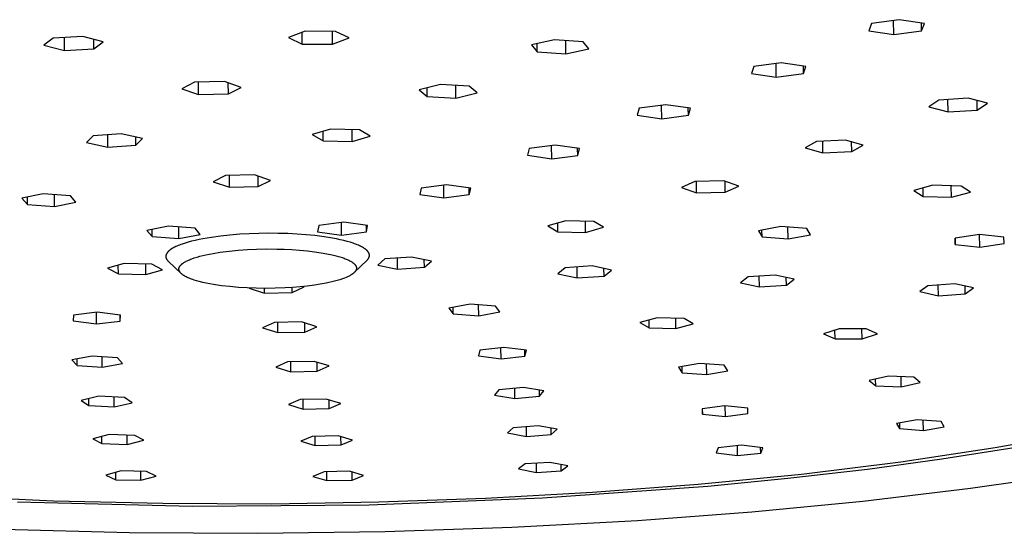
# Model space of a CAD drawing. Units: millimetres. Extents: x -292 to 284, y -281 to 136.
# Drawn here: x -200 to -128, y -281 to -243 of the extents above; entities that cross this region are included whole.
import ezdxf

# ---------------------------------------------------------------- set-up
doc = ezdxf.new("R2010")
doc.units = ezdxf.units.MM
doc.header["$MEASUREMENT"] = 0
doc.layers.add('Default', color=7, linetype='Continuous', true_color=0x000000)

msp = doc.modelspace()

# ---------------------------------------------------------------- linework, layer by layer
at = {"layer": 'Default', "color": 7, "true_color": 0xffffff}
for p, q in [((-136.024, -243.193), (-138.055, -243.463)), ((-136.426, -244.28), (-136.444, -243.249)), ((-134.195, -243.469), (-136.024, -243.193)), ((-138.055, -243.463), (-138.251, -244.006)), ((-134.402, -244.013), (-134.412, -243.436)), ((-134.402, -244.013), (-134.195, -243.469)), ((-197.697, -244.544), (-198.363, -245.058)), ((-195.53, -244.425), (-197.697, -244.544)), ((-196.871, -245.45), (-196.872, -244.499)), ((-194.04, -244.82), (-195.53, -244.425)), ((-194.714, -245.332), (-194.716, -244.641)), ((-179.328, -244.037), (-180.544, -244.498)), ((-180.544, -244.498), (-179.545, -244.971)), ((-179.545, -244.971), (-179.55, -244.121)), ((-177.107, -244.052), (-179.328, -244.037)), ((-177.336, -244.985), (-177.342, -244.05)), ((-177.336, -244.985), (-176.114, -244.527)), ((-176.114, -244.527), (-177.107, -244.052)), ((-161.162, -244.655), (-162.832, -245.028)), ((-159.065, -244.803), (-161.162, -244.655)), ((-138.251, -244.006), (-136.426, -244.28)), ((-136.426, -244.28), (-134.402, -244.013)), ((-198.363, -245.058), (-196.871, -245.45)), ((-196.871, -245.45), (-194.714, -245.332)), ((-194.714, -245.332), (-194.04, -244.82)), ((-179.545, -244.971), (-177.336, -244.985)), ((-162.832, -245.028), (-162.405, -245.547)), ((-162.405, -245.547), (-162.412, -244.934)), ((-160.317, -245.694), (-160.328, -244.714)), ((-160.317, -245.694), (-158.647, -245.323)), ((-158.647, -245.323), (-159.065, -244.803)), ((-162.405, -245.547), (-160.317, -245.694)), ((-146.623, -246.6), (-146.792, -247.126)), ((-144.637, -246.338), (-146.623, -246.6)), ((-144.985, -247.39), (-145, -246.386)), ((-142.825, -246.606), (-144.637, -246.338)), ((-143.005, -247.132), (-143.014, -246.578)), ((-143.005, -247.132), (-142.825, -246.606)), ((-146.792, -247.126), (-144.985, -247.39)), ((-144.985, -247.39), (-143.005, -247.132)), ((-187.382, -247.76), (-188.317, -248.233)), ((-188.317, -248.233), (-187.085, -248.654)), ((-185.207, -247.709), (-187.382, -247.76)), ((-187.085, -248.654), (-187.089, -247.753)), ((-183.978, -248.132), (-185.207, -247.709)), ((-184.921, -248.603), (-184.924, -247.806)), ((-184.921, -248.603), (-183.978, -248.132)), ((-169.47, -247.931), (-171.003, -248.314)), ((-170.428, -248.807), (-170.434, -248.172)), ((-167.363, -248.042), (-169.47, -247.931)), ((-168.331, -248.917), (-168.339, -247.991)), ((-166.798, -248.536), (-167.363, -248.042)), ((-187.085, -248.654), (-184.921, -248.603)), ((-171.003, -248.314), (-170.428, -248.807)), ((-170.428, -248.807), (-168.331, -248.917)), ((-168.331, -248.917), (-166.798, -248.536)), ((-130.991, -248.93), (-133.131, -249.065)), ((-129.593, -249.292), (-130.991, -248.93)), ((-154.976, -249.657), (-155.12, -250.167)), ((-153.033, -249.405), (-154.976, -249.657)), ((-153.33, -250.423), (-153.343, -249.445)), ((-151.239, -249.663), (-153.033, -249.405)), ((-151.393, -250.173), (-151.4, -249.64)), ((-151.393, -250.173), (-151.239, -249.663)), ((-133.131, -249.065), (-133.866, -249.561)), ((-133.866, -249.561), (-132.467, -249.92)), ((-132.467, -249.92), (-132.484, -249.024)), ((-130.336, -249.786), (-130.349, -249.096)), ((-130.336, -249.786), (-129.593, -249.292)), ((-155.12, -250.167), (-153.33, -250.423)), ((-153.33, -250.423), (-151.393, -250.173)), ((-132.467, -249.92), (-130.336, -249.786)), ((-194.773, -251.675), (-195.25, -252.162)), ((-192.73, -251.524), (-194.773, -251.675)), ((-193.693, -252.497), (-193.695, -251.595)), ((-191.172, -251.861), (-192.73, -251.524)), ((-191.658, -252.346), (-191.66, -251.755)), ((-191.658, -252.346), (-191.172, -251.861)), ((-177.487, -251.173), (-178.808, -251.576)), ((-178.808, -251.576), (-178.013, -252.034)), ((-178.013, -252.034), (-178.017, -251.335)), ((-175.367, -251.229), (-177.487, -251.173)), ((-175.903, -252.089), (-175.909, -251.214)), ((-175.903, -252.089), (-174.579, -251.687)), ((-174.579, -251.687), (-175.367, -251.229)), ((-195.25, -252.162), (-193.693, -252.497)), ((-193.693, -252.497), (-191.658, -252.346)), ((-178.013, -252.034), (-175.903, -252.089)), ((-163.008, -252.598), (-163.128, -253.091)), ((-161.106, -252.353), (-163.008, -252.598)), ((-161.356, -253.34), (-161.366, -252.386)), ((-159.33, -252.603), (-161.106, -252.353)), ((-159.459, -253.097), (-159.465, -252.584)), ((-159.459, -253.097), (-159.33, -252.603)), ((-142.056, -252.082), (-142.88, -252.553)), ((-142.88, -252.553), (-141.591, -252.922)), ((-139.935, -251.982), (-142.056, -252.082)), ((-141.591, -252.922), (-141.605, -252.061)), ((-138.648, -252.353), (-139.935, -251.982)), ((-139.48, -252.823), (-139.492, -252.11)), ((-139.48, -252.823), (-138.648, -252.353)), ((-163.128, -253.091), (-161.356, -253.34)), ((-161.356, -253.34), (-159.459, -253.097)), ((-141.591, -252.922), (-139.48, -252.823)), ((-185.119, -254.575), (-186.027, -255.015)), ((-183.023, -254.528), (-185.119, -254.575)), ((-184.844, -255.406), (-184.847, -254.569)), ((-181.843, -254.921), (-183.023, -254.528)), ((-182.757, -255.359), (-182.76, -254.615)), ((-186.027, -255.015), (-184.844, -255.406)), ((-184.844, -255.406), (-182.757, -255.359)), ((-182.757, -255.359), (-181.843, -254.921)), ((-169.012, -255.24), (-170.873, -255.477)), ((-169.216, -256.196), (-169.224, -255.267)), ((-167.253, -255.483), (-169.012, -255.24)), ((-167.359, -255.961), (-167.364, -255.467)), ((-150.911, -255.003), (-151.899, -255.441)), ((-151.899, -255.441), (-150.792, -255.83)), ((-148.81, -254.956), (-150.911, -255.003)), ((-150.792, -255.83), (-150.803, -255)), ((-147.707, -255.347), (-148.81, -254.956)), ((-148.701, -255.783), (-148.712, -254.991)), ((-148.701, -255.783), (-147.707, -255.347)), ((-133.564, -255.278), (-134.95, -255.664)), ((-131.504, -255.332), (-133.564, -255.278)), ((-132.227, -256.154), (-132.243, -255.313)), ((-130.839, -255.77), (-131.504, -255.332)), ((-198.412, -255.902), (-199.976, -256.218)), ((-199.564, -256.683), (-199.564, -256.135)), ((-196.437, -256.052), (-198.412, -255.902)), ((-197.596, -256.832), (-197.597, -255.964)), ((-196.033, -256.517), (-196.437, -256.052)), ((-170.873, -255.477), (-170.971, -255.955)), ((-170.971, -255.955), (-169.216, -256.196)), ((-169.216, -256.196), (-167.359, -255.961)), ((-167.359, -255.961), (-167.253, -255.483)), ((-150.792, -255.83), (-148.701, -255.783)), ((-134.95, -255.664), (-134.278, -256.102)), ((-134.278, -256.102), (-134.289, -255.48)), ((-134.278, -256.102), (-132.227, -256.154)), ((-132.227, -256.154), (-130.839, -255.77)), ((-199.976, -256.218), (-199.564, -256.683)), ((-199.564, -256.683), (-197.596, -256.832)), ((-197.596, -256.832), (-196.033, -256.517)), ((-189.291, -258.263), (-190.851, -258.571)), ((-187.35, -258.409), (-189.291, -258.263)), ((-188.533, -259.168), (-188.536, -258.32)), ((-178.336, -258.209), (-178.413, -258.673)), ((-176.513, -257.979), (-178.336, -258.209)), ((-176.674, -258.907), (-176.681, -258)), ((-174.77, -258.215), (-176.513, -257.979)), ((-174.855, -258.678), (-174.859, -258.203)), ((-174.855, -258.678), (-174.77, -258.215)), ((-160.326, -257.866), (-161.636, -258.241)), ((-161.636, -258.241), (-160.91, -258.666)), ((-160.91, -258.666), (-160.917, -258.035)), ((-158.288, -257.917), (-160.326, -257.866)), ((-158.881, -258.717), (-158.89, -257.902)), ((-158.881, -258.717), (-157.569, -258.344)), ((-157.569, -258.344), (-158.288, -257.917)), ((-144.655, -258.29), (-146.291, -258.598)), ((-142.75, -258.436), (-144.655, -258.29)), ((-144.123, -259.195), (-144.137, -258.329)), ((-190.851, -258.571), (-190.467, -259.023)), ((-190.467, -259.023), (-190.469, -258.495)), ((-190.467, -259.023), (-188.533, -259.168)), ((-188.533, -259.168), (-186.975, -258.862)), ((-186.975, -258.862), (-187.35, -258.409)), ((-185.502, -258.988), (-186.159, -259.078)), ((-184.808, -258.913), (-185.502, -258.988)), ((-184.086, -258.854), (-184.808, -258.913)), ((-183.398, -258.815), (-184.086, -258.854)), ((-182.699, -258.791), (-183.398, -258.815)), ((-181.995, -258.781), (-182.699, -258.791)), ((-181.291, -258.786), (-181.995, -258.781)), ((-180.593, -258.806), (-181.291, -258.786)), ((-179.909, -258.841), (-180.593, -258.806)), ((-179.245, -258.891), (-179.909, -258.841)), ((-178.607, -258.954), (-179.245, -258.891)), ((-177.95, -259.037), (-178.607, -258.954)), ((-178.413, -258.673), (-176.674, -258.907)), ((-177.338, -259.136), (-177.95, -259.037)), ((-176.674, -258.907), (-174.855, -258.678)), ((-160.91, -258.666), (-158.881, -258.717)), ((-146.291, -258.598), (-146.021, -259.05)), ((-146.021, -259.05), (-146.029, -258.548)), ((-146.021, -259.05), (-144.123, -259.195)), ((-144.123, -259.195), (-142.489, -258.889)), ((-142.489, -258.889), (-142.75, -258.436)), ((-130.182, -258.869), (-131.957, -259.138)), ((-128.393, -259.06), (-130.182, -258.869)), ((-130.154, -259.783), (-130.171, -258.871)), ((-128.383, -259.517), (-128.393, -259.06)), ((-188.745, -259.753), (-188.819, -259.789)), ((-188.667, -259.717), (-188.745, -259.753)), ((-188.579, -259.679), (-188.667, -259.717)), ((-188.486, -259.642), (-188.579, -259.679)), ((-188.389, -259.605), (-188.486, -259.642)), ((-188.287, -259.568), (-188.389, -259.605)), ((-188.072, -259.497), (-188.287, -259.568)), ((-187.842, -259.429), (-188.072, -259.497)), ((-187.596, -259.363), (-187.842, -259.429)), ((-187.335, -259.299), (-187.596, -259.363)), ((-187.06, -259.239), (-187.335, -259.299)), ((-186.772, -259.182), (-187.06, -259.239)), ((-186.159, -259.078), (-186.772, -259.182)), ((-177.05, -259.19), (-177.338, -259.136)), ((-176.775, -259.248), (-177.05, -259.19)), ((-176.515, -259.308), (-176.775, -259.248)), ((-176.269, -259.372), (-176.515, -259.308)), ((-176.039, -259.438), (-176.269, -259.372)), ((-175.824, -259.507), (-176.039, -259.438)), ((-175.723, -259.543), (-175.824, -259.507)), ((-175.627, -259.579), (-175.723, -259.543)), ((-175.534, -259.615), (-175.627, -259.579)), ((-175.446, -259.653), (-175.534, -259.615)), ((-175.362, -259.69), (-175.446, -259.653)), ((-175.282, -259.728), (-175.362, -259.69)), ((-175.207, -259.767), (-175.282, -259.728)), ((-175.136, -259.806), (-175.207, -259.767)), ((-131.957, -259.138), (-131.938, -259.595)), ((-131.938, -259.595), (-131.947, -259.136)), ((-131.938, -259.595), (-130.154, -259.783)), ((-130.154, -259.783), (-128.383, -259.517)), ((-189.475, -260.444), (-189.476, -260.452)), ((-189.476, -260.452), (-189.476, -260.461)), ((-189.476, -260.461), (-189.476, -260.469)), ((-189.476, -260.469), (-189.476, -260.478)), ((-189.476, -260.478), (-189.476, -260.486)), ((-189.476, -260.486), (-189.475, -260.494)), ((-189.474, -260.435), (-189.475, -260.444)), ((-189.475, -260.494), (-189.475, -260.503)), ((-189.473, -260.427), (-189.474, -260.435)), ((-189.472, -260.419), (-189.473, -260.427)), ((-189.471, -260.41), (-189.472, -260.419)), ((-189.469, -260.402), (-189.471, -260.41)), ((-189.468, -260.393), (-189.469, -260.402)), ((-189.466, -260.385), (-189.468, -260.393)), ((-189.464, -260.377), (-189.466, -260.385)), ((-189.461, -260.368), (-189.464, -260.377)), ((-189.459, -260.36), (-189.461, -260.368)), ((-189.456, -260.351), (-189.459, -260.36)), ((-189.454, -260.343), (-189.456, -260.351)), ((-189.45, -260.335), (-189.454, -260.343)), ((-189.447, -260.326), (-189.45, -260.335)), ((-189.444, -260.318), (-189.447, -260.326)), ((-189.44, -260.308), (-189.444, -260.318)), ((-189.435, -260.298), (-189.44, -260.308)), ((-189.43, -260.289), (-189.435, -260.298)), ((-189.425, -260.279), (-189.43, -260.289)), ((-189.42, -260.269), (-189.425, -260.279)), ((-189.415, -260.26), (-189.42, -260.269)), ((-189.409, -260.25), (-189.415, -260.26)), ((-189.403, -260.24), (-189.409, -260.25)), ((-189.397, -260.23), (-189.403, -260.24)), ((-189.39, -260.221), (-189.397, -260.23)), ((-189.383, -260.211), (-189.39, -260.221)), ((-189.376, -260.201), (-189.383, -260.211)), ((-189.361, -260.182), (-189.376, -260.201)), ((-189.346, -260.163), (-189.361, -260.182)), ((-189.329, -260.144), (-189.346, -260.163)), ((-189.311, -260.125), (-189.329, -260.144)), ((-189.292, -260.105), (-189.311, -260.125)), ((-189.272, -260.086), (-189.292, -260.105)), ((-189.251, -260.067), (-189.272, -260.086)), ((-189.229, -260.048), (-189.251, -260.067)), ((-189.206, -260.029), (-189.229, -260.048)), ((-189.182, -260.01), (-189.206, -260.029)), ((-189.157, -259.991), (-189.182, -260.01)), ((-189.132, -259.973), (-189.157, -259.991)), ((-189.105, -259.954), (-189.132, -259.973)), ((-189.077, -259.935), (-189.105, -259.954)), ((-189.018, -259.898), (-189.077, -259.935)), ((-188.956, -259.861), (-189.018, -259.898)), ((-188.889, -259.825), (-188.956, -259.861)), ((-188.819, -259.789), (-188.889, -259.825)), ((-187.201, -260.518), (-186.989, -260.459)), ((-186.989, -260.459), (-186.775, -260.404)), ((-186.775, -260.404), (-186.56, -260.355)), ((-186.56, -260.355), (-186.3, -260.301)), ((-186.3, -260.301), (-186.04, -260.252)), ((-186.04, -260.252), (-185.517, -260.168)), ((-185.517, -260.168), (-184.861, -260.083)), ((-184.861, -260.083), (-184.203, -260.02)), ((-184.203, -260.02), (-183.532, -259.973)), ((-183.532, -259.973), (-182.86, -259.943)), ((-182.86, -259.943), (-182.124, -259.928)), ((-182.124, -259.928), (-181.388, -259.932)), ((-181.388, -259.932), (-180.845, -259.947)), ((-180.845, -259.947), (-180.302, -259.973)), ((-180.302, -259.973), (-179.729, -260.012)), ((-179.729, -260.012), (-179.157, -260.065)), ((-179.157, -260.065), (-178.652, -260.125)), ((-178.652, -260.125), (-178.15, -260.199)), ((-178.15, -260.199), (-177.752, -260.27)), ((-177.752, -260.27), (-177.357, -260.352)), ((-177.357, -260.352), (-177.171, -260.397)), ((-177.171, -260.397), (-176.986, -260.445)), ((-176.986, -260.445), (-176.802, -260.499)), ((-175.07, -259.845), (-175.136, -259.806)), ((-175.039, -259.865), (-175.07, -259.845)), ((-175.009, -259.885), (-175.039, -259.865)), ((-174.98, -259.905), (-175.009, -259.885)), ((-174.952, -259.925), (-174.98, -259.905)), ((-174.925, -259.945), (-174.952, -259.925)), ((-174.9, -259.966), (-174.925, -259.945)), ((-174.877, -259.984), (-174.9, -259.966)), ((-174.856, -260.003), (-174.877, -259.984)), ((-174.836, -260.022), (-174.856, -260.003)), ((-174.816, -260.041), (-174.836, -260.022)), ((-174.798, -260.06), (-174.816, -260.041)), ((-174.781, -260.079), (-174.798, -260.06)), ((-174.764, -260.098), (-174.781, -260.079)), ((-174.749, -260.117), (-174.764, -260.098)), ((-174.742, -260.127), (-174.749, -260.117)), ((-174.735, -260.136), (-174.742, -260.127)), ((-174.728, -260.146), (-174.735, -260.136)), ((-174.721, -260.156), (-174.728, -260.146)), ((-174.715, -260.165), (-174.721, -260.156)), ((-174.709, -260.175), (-174.715, -260.165)), ((-174.703, -260.184), (-174.709, -260.175)), ((-174.698, -260.194), (-174.703, -260.184)), ((-174.692, -260.204), (-174.698, -260.194)), ((-174.688, -260.213), (-174.692, -260.204)), ((-174.683, -260.223), (-174.688, -260.213)), ((-174.678, -260.233), (-174.683, -260.223)), ((-174.674, -260.242), (-174.678, -260.233)), ((-174.67, -260.252), (-174.674, -260.242)), ((-174.666, -260.262), (-174.67, -260.252)), ((-174.663, -260.272), (-174.666, -260.262)), ((-174.66, -260.281), (-174.663, -260.272)), ((-174.657, -260.291), (-174.66, -260.281)), ((-174.654, -260.301), (-174.657, -260.291)), ((-174.657, -260.505), (-174.654, -260.496)), ((-174.652, -260.31), (-174.654, -260.301)), ((-174.654, -260.496), (-174.652, -260.486)), ((-174.649, -260.32), (-174.652, -260.31)), ((-174.652, -260.486), (-174.65, -260.476)), ((-174.65, -260.476), (-174.648, -260.466)), ((-174.648, -260.33), (-174.649, -260.32)), ((-174.646, -260.34), (-174.648, -260.33)), ((-174.648, -260.466), (-174.646, -260.457)), ((-174.644, -260.349), (-174.646, -260.34)), ((-174.646, -260.457), (-174.644, -260.447)), ((-174.643, -260.359), (-174.644, -260.349)), ((-174.644, -260.447), (-174.643, -260.437)), ((-174.642, -260.369), (-174.643, -260.359)), ((-174.643, -260.437), (-174.642, -260.427)), ((-174.642, -260.379), (-174.642, -260.369)), ((-174.641, -260.388), (-174.642, -260.379)), ((-174.642, -260.418), (-174.641, -260.408)), ((-174.642, -260.427), (-174.642, -260.418)), ((-174.641, -260.398), (-174.641, -260.388)), ((-174.641, -260.408), (-174.641, -260.398)), ((-192.507, -260.977), (-193.728, -261.339)), ((-192.939, -261.749), (-192.941, -261.106)), ((-190.495, -261.027), (-192.507, -260.977)), ((-190.936, -261.799), (-190.939, -261.016)), ((-189.713, -261.439), (-190.495, -261.027)), ((-189.475, -260.503), (-189.474, -260.511)), ((-189.474, -260.511), (-189.473, -260.52)), ((-189.473, -260.52), (-189.472, -260.528)), ((-189.472, -260.528), (-189.47, -260.536)), ((-189.47, -260.536), (-189.469, -260.545)), ((-189.469, -260.545), (-189.467, -260.553)), ((-189.467, -260.553), (-189.465, -260.561)), ((-189.465, -260.561), (-189.463, -260.57)), ((-189.463, -260.57), (-189.461, -260.578)), ((-189.461, -260.578), (-189.458, -260.587)), ((-189.458, -260.587), (-189.456, -260.595)), ((-189.456, -260.595), (-189.453, -260.603)), ((-189.453, -260.603), (-189.45, -260.612)), ((-189.45, -260.612), (-189.446, -260.62)), ((-189.446, -260.62), (-189.443, -260.628)), ((-189.443, -260.628), (-189.439, -260.637)), ((-189.439, -260.637), (-189.435, -260.645)), ((-189.435, -260.645), (-189.431, -260.653)), ((-189.431, -260.653), (-189.427, -260.662)), ((-189.427, -260.662), (-189.423, -260.67)), ((-189.423, -260.67), (-189.418, -260.678)), ((-189.418, -260.678), (-189.413, -260.687)), ((-189.413, -260.687), (-189.403, -260.703)), ((-189.403, -260.703), (-189.392, -260.72)), ((-189.392, -260.72), (-189.381, -260.736)), ((-189.381, -260.736), (-189.368, -260.753)), ((-189.368, -260.753), (-189.355, -260.769)), ((-189.355, -260.769), (-189.341, -260.786)), ((-189.341, -260.786), (-189.327, -260.802)), ((-189.327, -260.802), (-189.311, -260.818)), ((-189.311, -260.818), (-189.295, -260.835)), ((-189.295, -260.835), (-189.278, -260.851)), ((-189.278, -260.851), (-188.382, -261.696)), ((-188.476, -261.218), (-188.471, -261.21)), ((-188.471, -261.21), (-188.466, -261.202)), ((-188.466, -261.202), (-188.461, -261.194)), ((-188.461, -261.194), (-188.451, -261.178)), ((-188.451, -261.178), (-188.443, -261.167)), ((-188.443, -261.167), (-188.435, -261.156)), ((-188.435, -261.156), (-188.426, -261.145)), ((-188.426, -261.145), (-188.418, -261.134)), ((-188.418, -261.134), (-188.409, -261.124)), ((-188.409, -261.124), (-188.4, -261.113)), ((-188.4, -261.113), (-188.391, -261.103)), ((-188.391, -261.103), (-188.381, -261.093)), ((-188.381, -261.093), (-188.362, -261.073)), ((-188.362, -261.073), (-188.342, -261.055)), ((-188.342, -261.055), (-188.321, -261.036)), ((-188.321, -261.036), (-188.3, -261.018)), ((-188.3, -261.018), (-188.273, -260.997)), ((-188.273, -260.997), (-188.245, -260.976)), ((-188.245, -260.976), (-188.217, -260.955)), ((-188.217, -260.955), (-188.188, -260.936)), ((-188.188, -260.936), (-188.158, -260.917)), ((-188.158, -260.917), (-188.129, -260.898)), ((-188.129, -260.898), (-188.068, -260.863)), ((-188.068, -260.863), (-188.03, -260.842)), ((-188.03, -260.842), (-187.992, -260.822)), ((-187.992, -260.822), (-187.914, -260.783)), ((-187.914, -260.783), (-187.835, -260.746)), ((-187.835, -260.746), (-187.755, -260.712)), ((-187.755, -260.712), (-187.67, -260.677)), ((-187.67, -260.677), (-187.584, -260.645)), ((-187.584, -260.645), (-187.411, -260.584)), ((-187.411, -260.584), (-187.201, -260.518)), ((-176.802, -260.499), (-176.619, -260.557)), ((-176.619, -260.557), (-176.478, -260.607)), ((-176.478, -260.607), (-176.408, -260.634)), ((-176.408, -260.634), (-176.338, -260.662)), ((-176.338, -260.662), (-176.269, -260.691)), ((-176.269, -260.691), (-176.201, -260.722)), ((-176.201, -260.722), (-176.134, -260.755)), ((-176.134, -260.755), (-176.067, -260.789)), ((-176.067, -260.789), (-176.021, -260.815)), ((-176.021, -260.815), (-175.975, -260.841)), ((-175.975, -260.841), (-175.93, -260.869)), ((-175.93, -260.869), (-175.908, -260.884)), ((-175.908, -260.884), (-175.886, -260.898)), ((-175.886, -260.898), (-175.864, -260.914)), ((-175.864, -260.914), (-175.843, -260.929)), ((-175.843, -260.929), (-175.822, -260.945)), ((-175.822, -260.945), (-175.802, -260.962)), ((-175.802, -260.962), (-175.782, -260.979)), ((-175.782, -260.979), (-175.762, -260.996)), ((-175.762, -260.996), (-175.743, -261.015)), ((-175.743, -261.015), (-175.725, -261.033)), ((-175.725, -261.033), (-175.713, -261.046)), ((-175.718, -261.625), (-174.834, -260.773)), ((-175.713, -261.046), (-175.702, -261.058)), ((-175.702, -261.058), (-175.691, -261.071)), ((-175.691, -261.071), (-175.68, -261.084)), ((-175.68, -261.084), (-175.67, -261.097)), ((-175.67, -261.097), (-175.66, -261.111)), ((-175.66, -261.111), (-175.65, -261.125)), ((-175.65, -261.125), (-175.641, -261.139)), ((-175.641, -261.139), (-175.636, -261.147)), ((-175.636, -261.147), (-175.632, -261.155)), ((-175.632, -261.155), (-175.628, -261.163)), ((-175.628, -261.163), (-175.623, -261.171)), ((-175.623, -261.171), (-175.619, -261.179)), ((-175.619, -261.179), (-175.616, -261.188)), ((-175.616, -261.188), (-175.612, -261.196)), ((-175.612, -261.196), (-175.608, -261.204)), ((-175.608, -261.204), (-175.605, -261.213)), ((-175.605, -261.213), (-175.602, -261.221)), ((-174.834, -260.773), (-174.81, -260.749)), ((-174.81, -260.749), (-174.799, -260.737)), ((-174.799, -260.737), (-174.788, -260.726)), ((-174.788, -260.726), (-174.777, -260.714)), ((-174.777, -260.714), (-174.767, -260.702)), ((-174.767, -260.702), (-174.758, -260.69)), ((-174.758, -260.69), (-174.748, -260.678)), ((-174.748, -260.678), (-174.739, -260.666)), ((-174.739, -260.666), (-174.731, -260.654)), ((-174.731, -260.654), (-174.723, -260.643)), ((-174.723, -260.643), (-174.715, -260.631)), ((-174.715, -260.631), (-174.708, -260.619)), ((-174.708, -260.619), (-174.701, -260.607)), ((-174.701, -260.607), (-174.694, -260.595)), ((-174.694, -260.595), (-174.688, -260.583)), ((-174.688, -260.583), (-174.683, -260.573)), ((-174.683, -260.573), (-174.678, -260.564)), ((-174.678, -260.564), (-174.674, -260.554)), ((-174.674, -260.554), (-174.67, -260.544)), ((-174.67, -260.544), (-174.667, -260.534)), ((-174.667, -260.534), (-174.663, -260.525)), ((-174.663, -260.525), (-174.66, -260.515)), ((-174.66, -260.515), (-174.657, -260.505)), ((-173.526, -260.656), (-174.033, -261.097)), ((-174.033, -261.097), (-172.588, -261.4)), ((-171.566, -260.519), (-173.526, -260.656)), ((-172.588, -261.4), (-172.594, -260.591)), ((-170.12, -260.824), (-171.566, -260.519)), ((-170.635, -261.264), (-170.64, -260.715)), ((-170.635, -261.264), (-170.12, -260.824)), ((-158.41, -261.168), (-160.373, -261.304)), ((-156.992, -261.471), (-158.41, -261.168)), ((-193.728, -261.339), (-192.939, -261.749)), ((-192.939, -261.749), (-190.936, -261.799)), ((-190.936, -261.799), (-189.713, -261.439)), ((-188.525, -261.384), (-188.524, -261.374)), ((-188.525, -261.394), (-188.525, -261.384)), ((-188.525, -261.404), (-188.525, -261.394)), ((-188.524, -261.415), (-188.525, -261.404)), ((-188.524, -261.363), (-188.522, -261.353)), ((-188.524, -261.374), (-188.524, -261.363)), ((-188.523, -261.425), (-188.524, -261.415)), ((-188.522, -261.435), (-188.523, -261.425)), ((-188.522, -261.353), (-188.521, -261.343)), ((-188.521, -261.445), (-188.522, -261.435)), ((-188.521, -261.343), (-188.519, -261.333)), ((-188.519, -261.455), (-188.521, -261.445)), ((-188.519, -261.333), (-188.517, -261.323)), ((-188.517, -261.465), (-188.519, -261.455)), ((-188.517, -261.323), (-188.515, -261.313)), ((-188.515, -261.475), (-188.517, -261.465)), ((-188.515, -261.313), (-188.513, -261.304)), ((-188.512, -261.486), (-188.515, -261.475)), ((-188.513, -261.304), (-188.51, -261.295)), ((-188.509, -261.497), (-188.512, -261.486)), ((-188.51, -261.295), (-188.507, -261.286)), ((-188.505, -261.508), (-188.509, -261.497)), ((-188.507, -261.286), (-188.504, -261.277)), ((-188.501, -261.518), (-188.505, -261.508)), ((-188.504, -261.277), (-188.501, -261.268)), ((-188.501, -261.268), (-188.497, -261.26)), ((-188.497, -261.529), (-188.501, -261.518)), ((-188.497, -261.26), (-188.493, -261.251)), ((-188.492, -261.539), (-188.497, -261.529)), ((-188.493, -261.251), (-188.489, -261.243)), ((-188.487, -261.549), (-188.492, -261.539)), ((-188.489, -261.243), (-188.485, -261.234)), ((-188.482, -261.56), (-188.487, -261.549)), ((-188.485, -261.234), (-188.481, -261.226)), ((-188.477, -261.57), (-188.482, -261.56)), ((-188.481, -261.226), (-188.476, -261.218)), ((-188.471, -261.579), (-188.477, -261.57)), ((-188.465, -261.589), (-188.471, -261.579)), ((-188.459, -261.599), (-188.465, -261.589)), ((-188.453, -261.608), (-188.459, -261.599)), ((-188.447, -261.618), (-188.453, -261.608)), ((-188.44, -261.627), (-188.447, -261.618)), ((-188.433, -261.636), (-188.44, -261.627)), ((-188.426, -261.645), (-188.433, -261.636)), ((-188.418, -261.654), (-188.426, -261.645)), ((-188.403, -261.672), (-188.418, -261.654)), ((-188.388, -261.689), (-188.403, -261.672)), ((-188.372, -261.705), (-188.388, -261.689)), ((-188.355, -261.721), (-188.372, -261.705)), ((-188.338, -261.737), (-188.355, -261.721)), ((-188.32, -261.752), (-188.338, -261.737)), ((-188.303, -261.767), (-188.32, -261.752)), ((-188.273, -261.79), (-188.303, -261.767)), ((-188.244, -261.812), (-188.273, -261.79)), ((-188.213, -261.834), (-188.244, -261.812)), ((-188.182, -261.854), (-188.213, -261.834)), ((-188.151, -261.874), (-188.182, -261.854)), ((-188.119, -261.893), (-188.151, -261.874)), ((-188.087, -261.912), (-188.119, -261.893)), ((-188.054, -261.93), (-188.087, -261.912)), ((-187.986, -261.966), (-188.054, -261.93)), ((-176.125, -261.909), (-176.177, -261.935)), ((-176.069, -261.879), (-176.125, -261.909)), ((-176.014, -261.848), (-176.069, -261.879)), ((-175.96, -261.816), (-176.014, -261.848)), ((-175.934, -261.799), (-175.96, -261.816)), ((-175.908, -261.781), (-175.934, -261.799)), ((-175.865, -261.751), (-175.908, -261.781)), ((-175.844, -261.736), (-175.865, -261.751)), ((-175.823, -261.72), (-175.844, -261.736)), ((-175.803, -261.703), (-175.823, -261.72)), ((-175.783, -261.686), (-175.803, -261.703)), ((-175.764, -261.669), (-175.783, -261.686)), ((-175.745, -261.651), (-175.764, -261.669)), ((-175.73, -261.636), (-175.745, -261.651)), ((-175.715, -261.62), (-175.73, -261.636)), ((-175.701, -261.604), (-175.715, -261.62)), ((-175.687, -261.588), (-175.701, -261.604)), ((-175.673, -261.571), (-175.687, -261.588)), ((-175.667, -261.562), (-175.673, -261.571)), ((-175.661, -261.553), (-175.667, -261.562)), ((-175.655, -261.545), (-175.661, -261.553)), ((-175.649, -261.536), (-175.655, -261.545)), ((-175.643, -261.527), (-175.649, -261.536)), ((-175.638, -261.517), (-175.643, -261.527)), ((-175.63, -261.505), (-175.638, -261.517)), ((-175.623, -261.492), (-175.63, -261.505)), ((-175.617, -261.478), (-175.623, -261.492)), ((-175.614, -261.472), (-175.617, -261.478)), ((-175.611, -261.465), (-175.614, -261.472)), ((-175.608, -261.458), (-175.611, -261.465)), ((-175.606, -261.451), (-175.608, -261.458)), ((-175.603, -261.445), (-175.606, -261.451)), ((-175.601, -261.438), (-175.603, -261.445)), ((-175.602, -261.221), (-175.599, -261.23)), ((-175.598, -261.431), (-175.601, -261.438)), ((-175.599, -261.23), (-175.597, -261.239)), ((-175.596, -261.424), (-175.598, -261.431)), ((-175.597, -261.239), (-175.594, -261.247)), ((-175.594, -261.417), (-175.596, -261.424)), ((-175.594, -261.247), (-175.592, -261.256)), ((-175.592, -261.409), (-175.594, -261.417)), ((-175.592, -261.256), (-175.59, -261.265)), ((-175.591, -261.401), (-175.592, -261.409)), ((-175.589, -261.393), (-175.591, -261.401)), ((-175.59, -261.265), (-175.588, -261.274)), ((-175.587, -261.384), (-175.589, -261.393)), ((-175.588, -261.274), (-175.587, -261.282)), ((-175.587, -261.282), (-175.586, -261.291)), ((-175.586, -261.376), (-175.587, -261.384)), ((-175.586, -261.291), (-175.585, -261.299)), ((-175.585, -261.367), (-175.586, -261.376)), ((-175.585, -261.299), (-175.584, -261.308)), ((-175.584, -261.359), (-175.585, -261.367)), ((-175.584, -261.308), (-175.584, -261.316)), ((-175.584, -261.316), (-175.583, -261.325)), ((-175.583, -261.342), (-175.584, -261.35)), ((-175.584, -261.35), (-175.584, -261.359)), ((-175.583, -261.325), (-175.583, -261.333)), ((-175.583, -261.333), (-175.583, -261.342)), ((-172.588, -261.4), (-170.635, -261.264)), ((-160.373, -261.304), (-160.911, -261.742)), ((-160.911, -261.742), (-159.493, -262.042)), ((-159.493, -262.042), (-159.502, -261.244)), ((-159.493, -262.042), (-157.538, -261.907)), ((-157.538, -261.907), (-157.544, -261.353)), ((-157.538, -261.907), (-156.992, -261.471)), ((-145.066, -261.826), (-147.032, -261.961)), ((-146.212, -262.694), (-146.224, -261.906)), ((-143.677, -262.127), (-145.066, -261.826)), ((-187.917, -261.999), (-187.986, -261.966)), ((-187.847, -262.031), (-187.917, -261.999)), ((-187.777, -262.061), (-187.847, -262.031)), ((-187.688, -262.097), (-187.777, -262.061)), ((-187.598, -262.13), (-187.688, -262.097)), ((-187.508, -262.162), (-187.598, -262.13)), ((-187.417, -262.193), (-187.508, -262.162)), ((-187.234, -262.249), (-187.417, -262.193)), ((-187.05, -262.3), (-187.234, -262.249)), ((-186.793, -262.364), (-187.05, -262.3)), ((-186.534, -262.421), (-186.793, -262.364)), ((-186.275, -262.472), (-186.534, -262.421)), ((-186.014, -262.518), (-186.275, -262.472)), ((-185.712, -262.565), (-186.014, -262.518)), ((-185.409, -262.607), (-185.712, -262.565)), ((-184.802, -262.676), (-185.409, -262.607)), ((-179.167, -262.633), (-179.694, -262.688)), ((-178.64, -262.566), (-179.167, -262.633)), ((-178.218, -262.5), (-178.64, -262.566)), ((-177.797, -262.423), (-178.218, -262.5)), ((-177.592, -262.381), (-177.797, -262.423)), ((-177.388, -262.334), (-177.592, -262.381)), ((-177.185, -262.284), (-177.388, -262.334)), ((-176.983, -262.229), (-177.185, -262.284)), ((-176.791, -262.172), (-176.983, -262.229)), ((-176.601, -262.109), (-176.791, -262.172)), ((-176.467, -262.06), (-176.601, -262.109)), ((-176.336, -262.007), (-176.467, -262.06)), ((-176.229, -261.96), (-176.336, -262.007)), ((-176.177, -261.935), (-176.229, -261.96)), ((-147.032, -261.961), (-147.601, -262.396)), ((-147.601, -262.396), (-146.212, -262.694)), ((-146.212, -262.694), (-144.253, -262.56)), ((-144.253, -262.56), (-144.262, -262)), ((-144.253, -262.56), (-143.677, -262.127)), ((-133.932, -262.607), (-134.531, -263.038)), ((-131.963, -262.473), (-133.932, -262.607)), ((-133.17, -263.334), (-133.184, -262.556)), ((-130.601, -262.771), (-131.963, -262.473)), ((-131.208, -263.201), (-131.219, -262.636)), ((-184.175, -262.73), (-184.802, -262.676)), ((-183.547, -262.767), (-184.175, -262.73)), ((-182.888, -262.79), (-183.547, -262.767)), ((-183.381, -262.774), (-183.403, -262.784)), ((-183.403, -262.784), (-182.275, -263.142)), ((-182.229, -262.799), (-182.888, -262.79)), ((-182.275, -263.142), (-182.277, -262.799)), ((-182.275, -263.142), (-180.277, -263.099)), ((-181.508, -262.791), (-182.229, -262.799)), ((-180.786, -262.764), (-181.508, -262.791)), ((-180.24, -262.732), (-180.786, -262.764)), ((-180.277, -263.099), (-180.279, -262.735)), ((-180.277, -263.099), (-179.397, -262.698)), ((-179.694, -262.688), (-180.24, -262.732)), ((-179.397, -262.698), (-179.489, -262.668)), ((-134.531, -263.038), (-133.17, -263.334)), ((-133.17, -263.334), (-131.208, -263.201)), ((-131.208, -263.201), (-130.601, -262.771)), ((-167.301, -263.956), (-168.847, -264.244)), ((-165.439, -264.093), (-167.301, -263.956)), ((-166.675, -264.805), (-166.682, -264.001)), ((-196.206, -264.751), (-196.235, -265.182)), ((-194.471, -264.538), (-196.206, -264.751)), ((-194.538, -265.398), (-194.539, -264.546)), ((-192.77, -264.756), (-194.471, -264.538)), ((-192.807, -265.186), (-192.808, -264.751)), ((-192.807, -265.186), (-192.77, -264.756)), ((-168.847, -264.244), (-168.53, -264.669)), ((-168.53, -264.669), (-168.534, -264.186)), ((-168.53, -264.669), (-166.675, -264.805)), ((-166.675, -264.805), (-165.129, -264.518)), ((-165.129, -264.518), (-165.439, -264.093)), ((-196.235, -265.182), (-194.538, -265.398)), ((-194.538, -265.398), (-192.807, -265.186)), ((-181.562, -265.292), (-182.424, -265.682)), ((-179.588, -265.25), (-181.562, -265.292)), ((-181.318, -266.028), (-181.322, -265.287)), ((-178.484, -265.598), (-179.588, -265.25)), ((-179.352, -265.987), (-179.356, -265.324)), ((-153.663, -264.953), (-154.934, -265.299)), ((-154.934, -265.299), (-154.252, -265.691)), ((-154.252, -265.691), (-154.26, -265.115)), ((-151.707, -265.001), (-153.663, -264.953)), ((-152.305, -265.738), (-152.315, -264.986)), ((-152.305, -265.738), (-151.032, -265.394)), ((-151.032, -265.394), (-151.707, -265.001)), ((-182.424, -265.682), (-181.318, -266.028)), ((-181.318, -266.028), (-179.352, -265.987)), ((-179.352, -265.987), (-178.484, -265.598)), ((-154.252, -265.691), (-152.305, -265.738)), ((-140.411, -265.743), (-141.54, -266.11)), ((-141.54, -266.11), (-140.701, -266.479)), ((-140.701, -266.479), (-140.711, -265.841)), ((-138.44, -265.746), (-140.411, -265.743)), ((-138.738, -266.482), (-138.75, -265.745)), ((-138.738, -266.482), (-137.605, -266.116)), ((-137.605, -266.116), (-138.44, -265.746)), ((-140.701, -266.479), (-138.738, -266.482)), ((-166.582, -267.317), (-166.683, -267.735)), ((-164.837, -267.11), (-166.582, -267.317)), ((-165.048, -267.945), (-165.056, -267.136)), ((-163.198, -267.322), (-164.837, -267.11)), ((-163.307, -267.739), (-163.312, -267.307)), ((-163.307, -267.739), (-163.198, -267.322)), ((-194.852, -267.741), (-196.32, -268.017)), ((-196.32, -268.017), (-195.943, -268.423)), ((-195.943, -268.423), (-195.944, -267.946)), ((-193.009, -267.872), (-194.852, -267.741)), ((-194.107, -268.553), (-194.109, -267.794)), ((-194.107, -268.553), (-192.64, -268.278)), ((-192.64, -268.278), (-193.009, -267.872)), ((-180.607, -268.168), (-181.457, -268.545)), ((-178.666, -268.128), (-180.607, -268.168)), ((-180.371, -268.88), (-180.375, -268.163)), ((-177.583, -268.464), (-178.666, -268.128)), ((-178.438, -268.84), (-178.442, -268.197)), ((-166.683, -267.735), (-165.048, -267.945)), ((-165.048, -267.945), (-163.307, -267.739)), ((-150.583, -268.283), (-152.118, -268.558)), ((-148.78, -268.414), (-150.583, -268.283)), ((-150.053, -269.091), (-150.063, -268.321)), ((-195.943, -268.423), (-194.107, -268.553)), ((-181.457, -268.545), (-180.371, -268.88)), ((-180.371, -268.88), (-178.438, -268.84)), ((-178.438, -268.84), (-177.583, -268.464)), ((-152.118, -268.558), (-151.849, -268.961)), ((-151.849, -268.961), (-151.855, -268.511)), ((-151.849, -268.961), (-150.053, -269.091)), ((-150.053, -269.091), (-148.519, -268.818)), ((-148.519, -268.818), (-148.78, -268.414)), ((-136.819, -269.214), (-138.21, -269.522)), ((-138.21, -269.522), (-137.737, -269.907)), ((-137.737, -269.907), (-137.745, -269.419)), ((-134.955, -269.293), (-136.819, -269.214)), ((-135.88, -269.986), (-135.893, -269.253)), ((-135.88, -269.986), (-134.489, -269.68)), ((-134.489, -269.68), (-134.955, -269.293)), ((-165.219, -270.199), (-165.522, -270.6)), ((-163.42, -270.036), (-165.219, -270.199)), ((-164.034, -270.838), (-164.041, -270.092)), ((-161.931, -270.276), (-163.42, -270.036)), ((-162.241, -270.677), (-162.246, -270.226)), ((-162.241, -270.677), (-161.931, -270.276)), ((-137.737, -269.907), (-135.88, -269.986)), ((-194.353, -270.675), (-195.657, -270.972)), ((-195.657, -270.972), (-195.095, -271.353)), ((-195.095, -271.353), (-195.096, -270.844)), ((-192.487, -270.761), (-194.353, -270.675)), ((-193.236, -271.439), (-193.238, -270.727)), ((-193.236, -271.439), (-191.932, -271.144)), ((-191.932, -271.144), (-192.487, -270.761)), ((-179.694, -270.92), (-180.532, -271.285)), ((-177.784, -270.881), (-179.694, -270.92)), ((-179.465, -271.609), (-179.469, -270.915)), ((-176.72, -271.206), (-177.784, -270.881)), ((-177.563, -271.57), (-177.568, -270.947)), ((-177.563, -271.57), (-176.72, -271.206)), ((-165.522, -270.6), (-164.034, -270.838)), ((-164.034, -270.838), (-162.241, -270.677)), ((-195.095, -271.353), (-193.236, -271.439)), ((-180.532, -271.285), (-179.465, -271.609)), ((-179.465, -271.609), (-177.563, -271.57)), ((-148.735, -271.366), (-150.379, -271.591)), ((-150.379, -271.591), (-150.358, -271.987)), ((-150.358, -271.987), (-150.363, -271.589)), ((-147.071, -271.538), (-148.735, -271.366)), ((-148.699, -272.158), (-148.71, -271.368)), ((-148.699, -272.158), (-147.058, -271.934)), ((-147.058, -271.934), (-147.071, -271.538)), ((-150.358, -271.987), (-148.699, -272.158)), ((-134.71, -272.393), (-136.233, -272.654)), ((-136.233, -272.654), (-136.008, -273.038)), ((-136.015, -272.616), (-136.008, -273.038)), ((-132.964, -272.517), (-134.71, -272.393)), ((-134.267, -273.161), (-134.28, -272.423)), ((-132.746, -272.901), (-132.964, -272.517)), ((-164.152, -272.969), (-164.569, -273.353)), ((-164.569, -273.353), (-163.185, -273.603)), ((-162.344, -272.834), (-164.152, -272.969)), ((-163.185, -273.603), (-163.192, -272.897)), ((-160.959, -273.086), (-162.344, -272.834)), ((-161.383, -273.47), (-161.388, -273.008)), ((-161.383, -273.47), (-160.959, -273.086)), ((-136.008, -273.038), (-134.267, -273.161)), ((-134.267, -273.161), (-132.746, -272.901)), ((-122.588, -273.268), (-129.025, -274.436)), ((-193.604, -273.469), (-194.798, -273.772)), ((-194.798, -273.772), (-194.136, -274.132)), ((-194.136, -274.132), (-194.137, -273.604)), ((-194.136, -274.132), (-192.286, -274.191)), ((-191.747, -273.529), (-193.604, -273.469)), ((-192.286, -274.191), (-192.288, -273.511)), ((-192.286, -274.191), (-191.09, -273.89)), ((-191.09, -273.89), (-191.747, -273.529)), ((-178.803, -273.602), (-179.63, -273.955)), ((-179.63, -273.955), (-178.582, -274.269)), ((-176.925, -273.564), (-178.803, -273.602)), ((-178.582, -274.269), (-178.586, -273.598)), ((-175.88, -273.879), (-176.925, -273.564)), ((-176.711, -274.231), (-176.715, -273.627)), ((-176.711, -274.231), (-175.88, -273.879)), ((-163.185, -273.603), (-161.383, -273.47)), ((-178.582, -274.269), (-176.711, -274.231)), ((-149.218, -274.428), (-149.356, -274.811)), ((-149.356, -274.811), (-147.81, -275.004)), ((-147.526, -274.238), (-149.218, -274.428)), ((-147.81, -275.004), (-147.82, -274.271)), ((-147.81, -275.004), (-146.122, -274.816)), ((-145.976, -274.432), (-147.526, -274.238)), ((-146.122, -274.816), (-146.128, -274.413)), ((-146.122, -274.816), (-145.976, -274.432)), ((-129.025, -274.436), (-135.909, -275.476)), ((-127.494, -274.411), (-132.913, -275.268)), ((-161.483, -275.497), (-163.283, -275.612)), ((-162.464, -276.235), (-162.471, -275.56)), ((-160.176, -275.753), (-161.483, -275.497)), ((-135.909, -275.476), (-143.159, -276.373)), ((-132.913, -275.268), (-138.349, -276.008)), ((-192.732, -276.121), (-193.848, -276.424)), ((-193.127, -276.767), (-193.128, -276.229)), ((-190.894, -276.163), (-192.732, -276.121)), ((-191.296, -276.808), (-191.297, -276.154)), ((-190.178, -276.507), (-190.894, -276.163)), ((-177.948, -276.181), (-178.763, -276.522)), ((-176.098, -276.144), (-177.948, -276.181)), ((-177.733, -276.826), (-177.737, -276.176)), ((-175.071, -276.449), (-176.098, -276.144)), ((-175.891, -276.79), (-175.895, -276.204)), ((-163.283, -275.612), (-163.771, -275.981)), ((-163.771, -275.981), (-162.464, -276.235)), ((-162.464, -276.235), (-160.67, -276.121)), ((-160.67, -276.121), (-160.675, -275.655)), ((-160.67, -276.121), (-160.176, -275.753)), ((-138.349, -276.008), (-144.152, -276.683)), ((-193.848, -276.424), (-193.127, -276.767)), ((-193.127, -276.767), (-191.296, -276.808)), ((-191.296, -276.808), (-190.178, -276.507)), ((-178.763, -276.522), (-177.733, -276.826)), ((-177.733, -276.826), (-175.891, -276.79)), ((-175.891, -276.79), (-175.071, -276.449)), ((-143.159, -276.373), (-150.682, -277.12)), ((-144.152, -276.683), (-149.966, -277.25)), ((-130.835, -277.382), (-123.272, -276.288)), ((-158.385, -277.709), (-166.17, -278.14)), ((-149.966, -277.25), (-162.036, -278.115)), ((-150.682, -277.12), (-158.385, -277.709)), ((-138.679, -278.32), (-130.835, -277.382)), ((-197.659, -278.32), (-205.545, -277.972)), ((-187.525, -278.709), (-200.283, -278.405)), ((-189.701, -278.507), (-197.659, -278.32)), ((-173.943, -278.414), (-181.766, -278.537)), ((-162.036, -278.115), (-174.665, -278.61)), ((-166.17, -278.14), (-173.943, -278.414)), ((-146.773, -279.104), (-138.679, -278.32)), ((-181.766, -278.537), (-189.701, -278.507)), ((-174.665, -278.61), (-187.525, -278.709)), ((-155.089, -279.733), (-146.773, -279.104)), ((-164.251, -280.235), (-155.089, -279.733)), ((-201.379, -280.369), (-192.126, -280.617)), ((-182.807, -280.677), (-173.503, -280.55)), ((-173.503, -280.55), (-164.251, -280.235)), ((-192.126, -280.617), (-182.807, -280.677))]:
    msp.add_line(p, q, dxfattribs=at)

doc.saveas('drawing.dxf')
